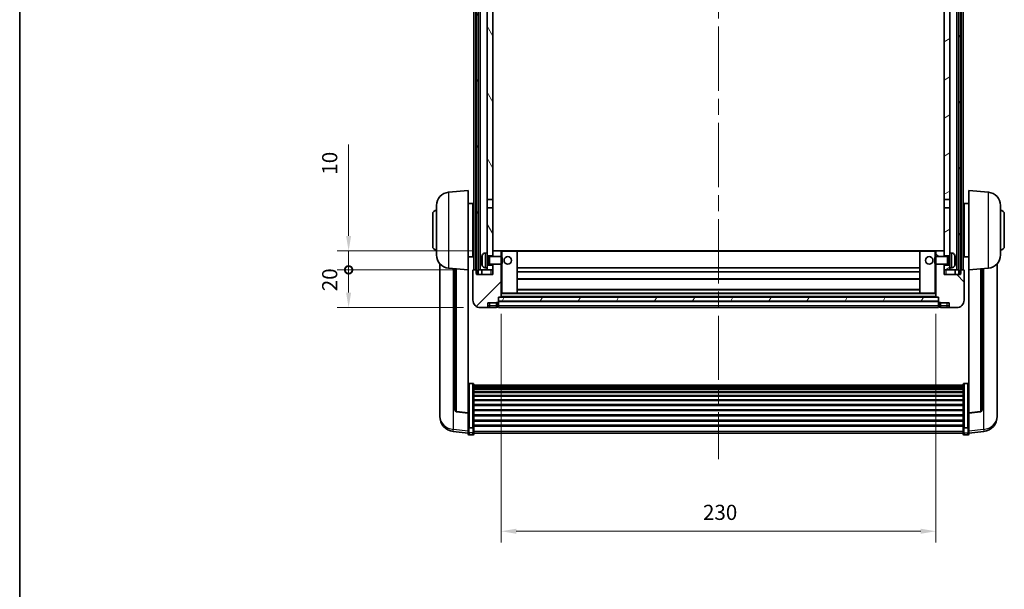
# Model space of a CAD drawing. Units: millimetres. Extents: x 87 to 10910, y 48 to 1734.
# Drawn here: x 2443 to 2964, y 991 to 1292 of the extents above; entities that cross this region are included whole.
import ezdxf

# ---------------------------------------------------------------- set-up
doc = ezdxf.new("R2010")
doc.units = ezdxf.units.MM
doc.header["$LTSCALE"] = 6
doc.linetypes.add('CHAIN', pattern=[0.3543, 0.2362, -0.0295, 0.0591, -0.0295])
doc.layers.get('Defpoints').update_dxf_attribs({"lineweight": 25})
for name, color, linetype, lineweight in [('Border (ISO)', 7, 'Continuous', 35), ('Centerline (ISO)', 131, 'Continuous', 18), ('Dimension (ISO)', 7, 'Continuous', 18), ('Dimension (ISO) @ 1', 7, 'Continuous', 18), ('Hatch (ISO)', 1, 'Continuous', 18), ('Visible (ISO)', 7, 'Continuous', 35), ('Visible Narrow (ISO)', 7, 'Continuous', 25)]:
    doc.layers.add(name, color=color, linetype=linetype, lineweight=lineweight)
doc.styles.add('Note Text (TK)', font='txt')
doc.dimstyles.new('Default - Method 1b (TK)', dxfattribs={"dimscale": 6, "dimtxt": 2.5, "dimasz": 2.5, "dimexe": 1, "dimexo": 1.5, "dimgap": 1, "dimtad": 1, "dimtoh": 1, "dimrnd": 1e-08, "dimdsep": 46, "dimtxsty": 'Note Text (TK)', "dimcen": 0.09, "dimdle": 5, "dimclrd": 100, "dimclre": 100, "dimclrt": 7, "dimadec": 1, "dimazin": 1, "dimtfac": 1, "dimtmove": 0, "dimatfit": 3, "dimfxl": 1, "dimtolj": 1, "dimlwd": -1, "dimlwe": -1, "dimarcsym": 0})
pattern_1 = [(60, (2363.25, 4), (-15.12297, 8.73126), [])]

# ---------------------------------------------------------------- blocks, each defined once
blk = doc.blocks.new('図面枠 tk図枠')
at = {"layer": 'Border (ISO)'}
blk.add_line((14.5, 289), (14.5, 8), dxfattribs=at)
blk = doc.blocks.new('*D287')
at = {"layer": 'Defpoints', "color": 0}
for p in [(2697.81, 1145.31), (2927.81, 1145.31), (2927.81, 1021.26)]:
    blk.add_point(p, dxfattribs=at)
at = {"layer": 'Dimension (ISO)', "color": 100}
for p, q in [((2697.81, 1136.31), (2697.81, 1015.26)), ((2927.81, 1136.31), (2927.81, 1015.26)), ((2705.81, 1021.26), (2919.81, 1021.26))]:
    blk.add_line(p, q, dxfattribs=at)
for points in [[(2705.81, 1022.59), (2705.81, 1019.93), (2697.81, 1021.26)], [(2919.81, 1022.59), (2919.81, 1019.93), (2927.81, 1021.26)]]:
    blk.add_solid(points, dxfattribs=at)
at = {"layer": 'Dimension (ISO)', "color": 7, "insert": (2804.58, 1031.26), "char_height": 8, "attachment_point": 4, "style": 'Note Text (TK)'}
blk.add_mtext('\\A1;230', dxfattribs=at)
blk = doc.blocks.new('_DotSmall')
at = {"color": 0, "linetype": 'ByBlock', "const_width": 0.5}
blk.add_lwpolyline([(-0.0625, 0, 1), (0.0625, 0, 1)], format="xyb", close=True, dxfattribs=at)
blk = doc.blocks.new('*D276')
at = {"layer": 'Defpoints', "color": 0}
for p in [(2617.06, 1159.61), (2683.06, 1159.61), (2686.81, 1139.61)]:
    blk.add_point(p, dxfattribs=at)
at = {"layer": 'Dimension (ISO)', "color": 100}
for p, q in [((2674.06, 1159.61), (2611.06, 1159.61)), ((2617.06, 1147.61), (2617.06, 1159.61)), ((2677.81, 1139.61), (2611.06, 1139.61))]:
    blk.add_line(p, q, dxfattribs=at)
blk.add_solid([(2615.73, 1147.61), (2618.4, 1147.61), (2617.06, 1139.61)], dxfattribs=at)
at = {"layer": 'Dimension (ISO)', "color": 100, "xscale": 8, "yscale": 8, "zscale": 8, "rotation": 90}
blk.add_blockref('_DotSmall', (2617.06, 1159.61), dxfattribs=at)
at = {"layer": 'Dimension (ISO)', "color": 7, "insert": (2607.06, 1148.29), "char_height": 8, "attachment_point": 4, "rotation": 90, "style": 'Note Text (TK)'}
blk.add_mtext('\\A1;20', dxfattribs=at)
blk = doc.blocks.new('*D275')
at = {"layer": 'Defpoints', "color": 0}
for p in [(2617.06, 1169.61), (2692.41, 1169.61), (2683.06, 1159.61)]:
    blk.add_point(p, dxfattribs=at)
at = {"layer": 'Dimension (ISO)', "color": 100}
for p, q in [((2617.06, 1177.61), (2617.06, 1225.98)), ((2683.41, 1169.61), (2611.06, 1169.61)), ((2617.06, 1159.61), (2617.06, 1169.61)), ((2674.06, 1159.61), (2611.06, 1159.61)), ((2617.06, 1159.61), (2617.06, 1151.61))]:
    blk.add_line(p, q, dxfattribs=at)
blk.add_solid([(2615.73, 1177.61), (2618.4, 1177.61), (2617.06, 1169.61)], dxfattribs=at)
at = {"layer": 'Dimension (ISO)', "color": 100, "xscale": 8, "yscale": 8, "zscale": 8, "rotation": 90}
blk.add_blockref('_DotSmall', (2617.06, 1159.61), dxfattribs=at)
at = {"layer": 'Dimension (ISO)', "color": 7, "insert": (2607.06, 1209.98), "char_height": 8, "attachment_point": 4, "rotation": 90, "style": 'Note Text (TK)'}
blk.add_mtext('\\A1;10', dxfattribs=at)

msp = doc.modelspace()

# ---------------------------------------------------------------- hatches: boundary and pattern name
at = {"layer": 'Hatch (ISO)'}
h = msp.add_hatch(dxfattribs=at)
h.set_pattern_fill('ANSI31', color=256, scale=139.7, angle=14.999978, style=0)
h.set_pattern_definition(pattern_1)
h.paths.add_polyline_path([(2940.062, 1477.1065), (2940.062, 1157.6065), (2940.812, 1157.6065), (2941.062, 1157.6065), (2941.062, 1159.6065), (2941.062, 1477.1065)])
h.paths.add_polyline_path([(2684.562, 1477.1065), (2684.562, 1159.6065), (2684.562, 1157.6065), (2684.812, 1157.6065), (2685.562, 1157.6065), (2685.562, 1477.1065)])
h = msp.add_hatch(dxfattribs=at)
h.set_pattern_fill('ANSI31', color=256, scale=139.7, angle=75.000175, style=0)
h.set_pattern_definition([(120.0002, (2363.25, 4), (-15.12294, -8.7313), [])])
h.paths.add_polyline_path([(2690.312, 1162.1065), (2690.312, 1160.6065), (2690.312, 1159.6065), (2693.312, 1159.6065), (2693.312, 1162.1065)])
h.paths.add_polyline_path([(2690.312, 1434.3565), (2693.312, 1434.3565), (2693.312, 1477.1065), (2690.312, 1477.1065)])
h.paths.add_polyline_path([(2690.312, 1168.6065), (2690.312, 1167.1065), (2693.312, 1167.1065), (2693.312, 1169.5065), (2693.312, 1192.3565), (2690.312, 1192.3565)])
h.paths.add_polyline_path([(2690.312, 1196.8565), (2693.312, 1196.8565), (2693.312, 1429.8565), (2690.312, 1429.8565)])
h = msp.add_hatch(dxfattribs=at)
h.set_pattern_fill('ANSI31', color=256, scale=139.7, angle=-14.999978, style=0)
h.set_pattern_definition([(30, (2363.25, 4), (-8.73126, 15.12297), [])])
h.paths.add_polyline_path([(2935.312, 1160.6065), (2935.312, 1162.1065), (2932.312, 1162.1065), (2932.312, 1159.6065), (2935.312, 1159.6065)])
h.paths.add_polyline_path([(2932.312, 1434.3565), (2935.312, 1434.3565), (2935.312, 1477.1065), (2932.312, 1477.1065)])
h.paths.add_polyline_path([(2935.312, 1167.1065), (2935.312, 1168.6065), (2935.312, 1192.3565), (2932.312, 1192.3565), (2932.312, 1169.5065), (2932.312, 1167.1065)])
h.paths.add_polyline_path([(2932.312, 1196.8565), (2935.312, 1196.8565), (2935.312, 1429.8565), (2932.312, 1429.8565)])
h = msp.add_hatch(dxfattribs=at)
h.set_pattern_fill('ANSI31', color=256, scale=139.7, style=0)
h.set_pattern_definition([(45, (2363.25, 4), (-12.34785, 12.34785), [])])
edge = h.paths.add_edge_path()
edge.add_ellipse((2696.062, 1142.6565), major_axis=(0, -0.25), ratio=1, start_angle=0, end_angle=90)
edge.add_line((2696.312, 1142.6565), (2696.312, 1143.1065))
edge.add_line((2696.312, 1143.1065), (2696.312, 1145.1065))
edge.add_line((2696.312, 1145.1065), (2696.312, 1145.2065))
edge.add_line((2696.312, 1145.2065), (2697.712, 1145.2065))
edge.add_ellipse((2697.712, 1145.3065), major_axis=(0, -0.1), ratio=1, start_angle=0, end_angle=90)
edge.add_line((2697.812, 1145.3065), (2697.812, 1162.6065))
edge.add_line((2697.812, 1162.6065), (2693.312, 1162.6065))
edge.add_line((2693.312, 1162.6065), (2693.312, 1162.1065))
edge.add_line((2693.312, 1162.1065), (2693.312, 1159.6065))
edge.add_line((2693.312, 1159.6065), (2693.312, 1157.1065))
edge.add_line((2693.312, 1157.1065), (2684.812, 1157.1065))
edge.add_line((2684.812, 1157.1065), (2684.812, 1157.6065))
edge.add_line((2684.812, 1157.6065), (2684.812, 1159.6065))
edge.add_line((2684.812, 1159.6065), (2684.562, 1159.6065))
edge.add_line((2684.562, 1159.6065), (2683.062, 1159.6065))
edge.add_ellipse((2683.062, 1159.3565), major_axis=(0, 0.25), ratio=1, start_angle=0, end_angle=90)
edge.add_line((2682.812, 1159.3565), (2682.812, 1143.6065))
edge.add_ellipse((2686.812, 1143.6065), major_axis=(-4, 0), ratio=1, start_angle=0, end_angle=90)
edge.add_line((2686.812, 1139.6065), (2689.812, 1139.6065))
edge.add_ellipse((2689.812, 1140.6065), major_axis=(0, -1), ratio=1, start_angle=0, end_angle=90)
edge.add_line((2690.812, 1140.6065), (2690.812, 1142.1065))
edge.add_line((2690.812, 1142.1065), (2695.312, 1142.1065))
edge.add_line((2695.312, 1142.1065), (2695.312, 1142.4065))
edge.add_line((2695.312, 1142.4065), (2696.062, 1142.4065))
edge = h.paths.add_edge_path()
edge.add_ellipse((2697.712, 1169.5065), major_axis=(0.1, 0), ratio=1, start_angle=0, end_angle=90)
edge.add_line((2697.712, 1169.6065), (2693.412, 1169.6065))
edge.add_ellipse((2693.412, 1169.5065), major_axis=(0, 0.1), ratio=1, start_angle=0, end_angle=90)
edge.add_line((2693.312, 1169.5065), (2693.312, 1167.1065))
edge.add_line((2693.312, 1167.1065), (2693.312, 1166.6065))
edge.add_line((2693.312, 1166.6065), (2697.812, 1166.6065))
edge.add_line((2697.812, 1166.6065), (2697.812, 1169.5065))
h = msp.add_hatch(dxfattribs=at)
h.set_pattern_fill('ANSI31', color=256, scale=139.7, angle=90.00021, style=0)
h.set_pattern_definition([(135.0002, (2363.25, 4), (-12.3478, -12.3479), [])])
edge = h.paths.add_edge_path()
edge.add_ellipse((2929.562, 1142.6565), major_axis=(-0.25, 0), ratio=1, start_angle=0, end_angle=90)
edge.add_line((2929.562, 1142.4065), (2930.312, 1142.4065))
edge.add_line((2930.312, 1142.4065), (2930.312, 1142.1065))
edge.add_line((2930.312, 1142.1065), (2934.812, 1142.1065))
edge.add_line((2934.812, 1142.1065), (2934.812, 1140.6065))
edge.add_ellipse((2935.812, 1140.6065), major_axis=(-1, 0), ratio=1, start_angle=0, end_angle=90)
edge.add_line((2935.812, 1139.6065), (2938.812, 1139.6065))
edge.add_ellipse((2938.812, 1143.6065), major_axis=(0, -4), ratio=1, start_angle=0, end_angle=90)
edge.add_line((2942.812, 1143.6065), (2942.812, 1159.3565))
edge.add_ellipse((2942.562, 1159.3565), major_axis=(0.25, 0), ratio=1, start_angle=0, end_angle=90)
edge.add_line((2942.562, 1159.6065), (2941.062, 1159.6065))
edge.add_line((2941.062, 1159.6065), (2940.812, 1159.6065))
edge.add_line((2940.812, 1159.6065), (2940.812, 1157.6065))
edge.add_line((2940.812, 1157.6065), (2940.812, 1157.1065))
edge.add_line((2940.812, 1157.1065), (2932.312, 1157.1065))
edge.add_line((2932.312, 1157.1065), (2932.312, 1159.6065))
edge.add_line((2932.312, 1159.6065), (2932.312, 1162.1065))
edge.add_line((2932.312, 1162.1065), (2932.312, 1162.6065))
edge.add_line((2932.312, 1162.6065), (2927.812, 1162.6065))
edge.add_line((2927.812, 1162.6065), (2927.812, 1145.3065))
edge.add_ellipse((2927.912, 1145.3065), major_axis=(-0.1, 0), ratio=1, start_angle=0, end_angle=90)
edge.add_line((2927.912, 1145.2065), (2929.312, 1145.2065))
edge.add_line((2929.312, 1145.2065), (2929.312, 1145.1065))
edge.add_line((2929.312, 1145.1065), (2929.312, 1143.1065))
edge.add_line((2929.312, 1143.1065), (2929.312, 1142.6565))
edge = h.paths.add_edge_path()
edge.add_ellipse((2927.912, 1169.5065), major_axis=(0, 0.1), ratio=1, start_angle=0, end_angle=90)
edge.add_line((2927.812, 1169.5065), (2927.812, 1166.6065))
edge.add_line((2927.812, 1166.6065), (2932.312, 1166.6065))
edge.add_line((2932.312, 1166.6065), (2932.312, 1167.1065))
edge.add_line((2932.312, 1167.1065), (2932.312, 1169.5065))
edge.add_ellipse((2932.212, 1169.5065), major_axis=(0.1, 0), ratio=1, start_angle=0, end_angle=90)
edge.add_line((2932.212, 1169.6065), (2927.912, 1169.6065))
h = msp.add_hatch(dxfattribs=at)
h.set_pattern_fill('ANSI31', color=256, scale=139.7, angle=14.999978, style=0)
h.set_pattern_definition(pattern_1)
h.paths.add_polyline_path([(2696.312, 1145.1065), (2696.312, 1143.1065), (2929.312, 1143.1065), (2929.312, 1145.1065)])

# ---------------------------------------------------------------- linework, layer by layer
at = {"layer": 'Centerline (ISO)', "linetype": 'CHAIN', "ltscale": 23.990969}
msp.add_line((2812.812, 1492.3565), (2812.812, 1059.4593), dxfattribs=at)
at = {"layer": 'Visible (ISO)'}
for p, q in [((2683.312, 1159.6065), (2683.312, 1477.1065)), ((2684.312, 1159.6065), (2684.312, 1477.1065)), ((2684.562, 1477.1065), (2684.562, 1157.6065)), ((2685.562, 1157.6065), (2685.562, 1477.1065)), ((2685.662, 1159.6065), (2685.662, 1477.1065)), ((2686.662, 1159.6065), (2686.662, 1477.1065)), ((2938.962, 1159.6065), (2938.962, 1477.1065)), ((2939.962, 1159.6065), (2939.962, 1477.1065)), ((2940.062, 1477.1065), (2940.062, 1157.6065)), ((2941.062, 1157.6065), (2941.062, 1477.1065)), ((2941.312, 1159.6065), (2941.312, 1477.1065)), ((2942.312, 1159.6065), (2942.312, 1477.1065)), ((2690.312, 1429.8565), (2690.312, 1196.8565)), ((2693.312, 1196.8565), (2693.312, 1429.8565)), ((2932.312, 1429.8565), (2932.312, 1196.8565)), ((2935.312, 1196.8565), (2935.312, 1429.8565)), ((2669.9519, 1200.7001), (2680.312, 1201.6065)), ((2680.312, 1201.6065), (2680.312, 1159.6065)), ((2945.312, 1159.6065), (2945.312, 1201.6065)), ((2955.6721, 1200.7001), (2945.312, 1201.6065)), ((2663.562, 1167.4862), (2663.562, 1193.7267)), ((2680.312, 1194.7565), (2682.812, 1194.7565)), ((2682.812, 1166.4565), (2682.812, 1194.7565)), ((2690.312, 1196.8565), (2693.312, 1196.8565)), ((2690.312, 1192.3565), (2690.312, 1196.8565)), ((2693.312, 1196.8565), (2693.312, 1192.3565)), ((2932.312, 1196.8565), (2935.312, 1196.8565)), ((2932.312, 1192.3565), (2932.312, 1196.8565)), ((2935.312, 1196.8565), (2935.312, 1192.3565)), ((2942.812, 1194.7565), (2942.812, 1166.4565)), ((2945.312, 1194.7565), (2942.812, 1194.7565)), ((2962.062, 1193.7267), (2962.062, 1167.4862)), ((2661.562, 1172.1065), (2661.562, 1189.1065)), ((2682.812, 1193.1065), (2683.312, 1193.1065)), ((2682.812, 1188.1065), (2683.312, 1188.1065)), ((2693.312, 1192.3565), (2690.312, 1192.3565)), ((2690.312, 1192.3565), (2690.312, 1168.6065)), ((2693.312, 1167.1065), (2693.312, 1192.3565)), ((2935.312, 1192.3565), (2932.312, 1192.3565)), ((2932.312, 1192.3565), (2932.312, 1167.1065)), ((2935.312, 1168.6065), (2935.312, 1192.3565)), ((2942.812, 1193.1065), (2942.312, 1193.1065)), ((2942.812, 1188.1065), (2942.312, 1188.1065)), ((2964.062, 1189.1065), (2964.062, 1172.1065)), ((2682.812, 1173.1065), (2683.312, 1173.1065)), ((2942.812, 1173.1065), (2942.312, 1173.1065)), ((2682.812, 1168.1065), (2683.312, 1168.1065)), ((2689.2531, 1168.5138), (2690.312, 1168.6065)), ((2690.312, 1160.6065), (2690.312, 1168.6065)), ((2693.412, 1169.6065), (2693.312, 1169.6065)), ((2693.312, 1169.5065), (2693.312, 1166.6065)), ((2697.712, 1169.6065), (2693.412, 1169.6065)), ((2698.312, 1169.6065), (2697.712, 1169.6065)), ((2697.812, 1166.6065), (2697.812, 1169.5065)), ((2706.212, 1169.6065), (2698.312, 1169.6065)), ((2919.412, 1169.6065), (2706.212, 1169.6065)), ((2706.312, 1147.3065), (2706.312, 1169.5065)), ((2919.312, 1169.5065), (2919.312, 1147.3065)), ((2927.312, 1169.6065), (2919.412, 1169.6065)), ((2927.912, 1169.6065), (2927.312, 1169.6065)), ((2927.812, 1169.5065), (2927.812, 1166.6065)), ((2932.212, 1169.6065), (2927.912, 1169.6065)), ((2932.312, 1169.6065), (2932.212, 1169.6065)), ((2932.312, 1166.6065), (2932.312, 1169.5065)), ((2935.312, 1168.6065), (2935.312, 1160.6065)), ((2936.3709, 1168.5138), (2935.312, 1168.6065)), ((2942.812, 1168.1065), (2942.312, 1168.1065)), ((2665.312, 1162.8561), (2665.312, 1084.9086)), ((2680.312, 1166.4565), (2682.812, 1166.4565)), ((2687.598, 1164.8888), (2687.598, 1164.3241)), ((2690.312, 1167.1065), (2693.312, 1167.1065)), ((2690.312, 1166.3917), (2691.2826, 1166.3917)), ((2690.312, 1162.8212), (2691.2826, 1162.8212)), ((2693.312, 1162.1065), (2690.312, 1162.1065)), ((2691.2826, 1166.3917), (2691.712, 1166.6065)), ((2691.2826, 1162.8212), (2691.2826, 1166.3917)), ((2691.2826, 1162.8212), (2691.712, 1162.6065)), ((2691.712, 1162.6065), (2691.712, 1166.6065)), ((2691.712, 1166.6065), (2697.8825, 1166.6065)), ((2691.712, 1162.6065), (2697.8825, 1162.6065)), ((2693.312, 1162.6065), (2693.312, 1157.1065)), ((2693.312, 1159.6065), (2693.312, 1162.1065)), ((2697.812, 1145.3065), (2697.812, 1162.6065)), ((2697.8825, 1162.6065), (2697.8825, 1166.6065)), ((2698.312, 1166.177), (2697.8825, 1166.6065)), ((2698.312, 1163.0359), (2697.8825, 1162.6065)), ((2698.312, 1166.177), (2698.312, 1163.0359)), ((2927.312, 1166.177), (2927.7415, 1166.6065)), ((2927.312, 1163.0359), (2927.312, 1166.177)), ((2927.312, 1163.0359), (2927.7415, 1162.6065)), ((2927.7415, 1166.6065), (2927.7415, 1162.6065)), ((2933.912, 1166.6065), (2927.7415, 1166.6065)), ((2933.912, 1162.6065), (2927.7415, 1162.6065)), ((2927.812, 1162.6065), (2927.812, 1145.3065)), ((2932.312, 1167.1065), (2935.312, 1167.1065)), ((2932.312, 1157.1065), (2932.312, 1162.6065)), ((2935.312, 1162.1065), (2932.312, 1162.1065)), ((2932.312, 1162.1065), (2932.312, 1159.6065)), ((2933.912, 1166.6065), (2933.912, 1162.6065)), ((2934.3414, 1166.3917), (2933.912, 1166.6065)), ((2934.3414, 1162.8212), (2933.912, 1162.6065)), ((2934.3414, 1166.3917), (2934.3414, 1162.8212)), ((2935.312, 1166.3917), (2934.3414, 1166.3917)), ((2935.312, 1162.8212), (2934.3414, 1162.8212)), ((2938.026, 1164.3241), (2938.026, 1164.8888)), ((2945.312, 1166.4565), (2942.812, 1166.4565)), ((2960.312, 1084.9086), (2960.312, 1162.8561)), ((2669.9519, 1160.5128), (2680.312, 1159.6065)), ((2673.312, 1160.2189), (2673.312, 1085.4823)), ((2680.312, 1083.8916), (2680.312, 1159.6065)), ((2682.812, 1159.3565), (2682.812, 1143.6065)), ((2684.812, 1159.6065), (2683.062, 1159.6065)), ((2684.562, 1157.6065), (2685.562, 1157.6065)), ((2684.812, 1157.1065), (2684.812, 1159.6065)), ((2693.312, 1157.1065), (2684.812, 1157.1065)), ((2685.562, 1159.6065), (2685.662, 1159.6065)), ((2685.662, 1159.6065), (2686.662, 1159.6065)), ((2686.662, 1159.6065), (2690.312, 1159.6065)), ((2687.562, 1159.6065), (2687.562, 1157.1065)), ((2689.2531, 1160.6991), (2690.312, 1160.6065)), ((2690.312, 1160.6065), (2690.312, 1159.6065)), ((2690.312, 1159.6065), (2693.312, 1159.6065)), ((2919.312, 1160.6065), (2706.312, 1160.6065)), ((2919.312, 1158.6065), (2706.312, 1158.6065)), ((2932.312, 1159.6065), (2935.312, 1159.6065)), ((2940.812, 1157.1065), (2932.312, 1157.1065)), ((2936.3709, 1160.6991), (2935.312, 1160.6065)), ((2935.312, 1159.6065), (2935.312, 1160.6065)), ((2935.312, 1159.6065), (2938.962, 1159.6065)), ((2938.062, 1159.6065), (2938.062, 1157.1065)), ((2938.962, 1159.6065), (2939.962, 1159.6065)), ((2939.962, 1159.6065), (2940.062, 1159.6065)), ((2940.062, 1157.6065), (2941.062, 1157.6065)), ((2942.562, 1159.6065), (2940.812, 1159.6065)), ((2940.812, 1159.6065), (2940.812, 1157.1065)), ((2942.812, 1143.6065), (2942.812, 1159.3565)), ((2955.6721, 1160.5128), (2945.312, 1159.6065)), ((2945.312, 1159.6065), (2945.312, 1083.8916)), ((2952.312, 1085.4823), (2952.312, 1160.2189)), ((2919.312, 1154.6065), (2706.312, 1154.6065)), ((2697.812, 1147.2065), (2698.312, 1147.2065)), ((2698.312, 1147.2065), (2706.212, 1147.2065)), ((2919.412, 1147.2065), (2706.212, 1147.2065)), ((2919.312, 1149.2065), (2706.312, 1149.2065)), ((2919.412, 1147.2065), (2927.312, 1147.2065)), ((2927.312, 1147.2065), (2927.812, 1147.2065)), ((2690.812, 1140.6065), (2690.812, 1142.1065)), ((2690.812, 1142.1065), (2695.312, 1142.1065)), ((2695.312, 1142.1065), (2695.312, 1142.4065)), ((2695.312, 1142.4065), (2696.062, 1142.4065)), ((2695.312, 1140.6065), (2695.312, 1142.1065)), ((2696.312, 1142.6565), (2696.312, 1145.2065)), ((2696.312, 1145.2065), (2697.712, 1145.2065)), ((2696.312, 1145.1065), (2696.312, 1143.1065)), ((2929.312, 1145.1065), (2696.312, 1145.1065)), ((2696.312, 1143.1065), (2929.312, 1143.1065)), ((2929.312, 1143.0065), (2696.312, 1143.0065)), ((2696.312, 1142.6565), (2696.312, 1140.6065)), ((2927.912, 1145.2065), (2697.712, 1145.2065)), ((2927.912, 1145.2065), (2929.312, 1145.2065)), ((2929.312, 1145.2065), (2929.312, 1142.6565)), ((2929.312, 1143.1065), (2929.312, 1145.1065)), ((2929.312, 1140.6065), (2929.312, 1142.6565)), ((2929.562, 1142.4065), (2930.312, 1142.4065)), ((2930.312, 1142.4065), (2930.312, 1142.1065)), ((2930.312, 1142.1065), (2934.812, 1142.1065)), ((2930.312, 1142.1065), (2930.312, 1140.6065)), ((2934.812, 1142.1065), (2934.812, 1140.6065)), ((2686.812, 1139.6065), (2689.812, 1139.6065)), ((2689.812, 1139.6065), (2691.812, 1139.6065)), ((2691.812, 1139.6065), (2695.312, 1139.6065)), ((2695.312, 1140.6065), (2695.312, 1139.6065)), ((2696.062, 1139.9065), (2695.312, 1139.9065)), ((2696.312, 1139.6065), (2696.312, 1140.6065)), ((2929.312, 1139.6065), (2696.312, 1139.6065)), ((2929.312, 1140.6065), (2929.312, 1139.6065)), ((2929.562, 1139.9065), (2930.312, 1139.9065)), ((2930.312, 1139.6065), (2930.312, 1140.6065)), ((2930.312, 1139.6065), (2933.812, 1139.6065)), ((2933.812, 1139.6065), (2935.812, 1139.6065)), ((2935.812, 1139.6065), (2938.812, 1139.6065)), ((2682.812, 1099.4702), (2680.812, 1099.4702)), ((2942.812, 1099.4702), (2944.812, 1099.4702)), ((2683.312, 1098.9516), (2683.312, 1076.435)), ((2683.312, 1098.6031), (2942.312, 1098.6031)), ((2683.312, 1098.3315), (2942.312, 1098.3315)), ((2683.312, 1097.8803), (2942.312, 1097.8803)), ((2683.312, 1097.5701), (2942.312, 1097.5701)), ((2683.312, 1096.7002), (2942.312, 1096.7002)), ((2683.312, 1096.3538), (2942.312, 1096.3538)), ((2683.312, 1095.0985), (2942.312, 1095.0985)), ((2683.312, 1094.7194), (2942.312, 1094.7194)), ((2942.312, 1076.435), (2942.312, 1098.9516)), ((2683.312, 1093.1239), (2942.312, 1093.1239)), ((2683.312, 1092.7167), (2942.312, 1092.7167)), ((2683.312, 1090.8365), (2942.312, 1090.8365)), ((2683.312, 1090.4065), (2942.312, 1090.4065)), ((2665.312, 1083.1237), (2665.312, 1083.8822)), ((2680.312, 1083.7655), (2674.1945, 1084.4892)), ((2680.312, 1083.8916), (2680.312, 1083.7655)), ((2683.312, 1088.3056), (2942.312, 1088.3056)), ((2683.312, 1087.8589), (2942.312, 1087.8589)), ((2683.312, 1085.6083), (2942.312, 1085.6083)), ((2683.312, 1085.1515), (2942.312, 1085.1515)), ((2945.312, 1083.7655), (2951.4295, 1084.4892)), ((2945.312, 1083.7655), (2945.312, 1083.8916)), ((2960.312, 1083.8822), (2960.312, 1083.1237)), ((2665.312, 1083.1237), (2665.312, 1082.0877)), ((2680.312, 1083.7655), (2680.312, 1077.1716)), ((2683.312, 1082.8265), (2942.312, 1082.8265)), ((2683.312, 1082.3665), (2942.312, 1082.3665)), ((2683.312, 1080.0414), (2942.312, 1080.0414)), ((2683.312, 1079.5846), (2942.312, 1079.5846)), ((2945.312, 1077.1716), (2945.312, 1083.7655)), ((2960.312, 1082.0877), (2960.312, 1083.1237)), ((2680.312, 1073.1942), (2672.3627, 1074.1442)), ((2680.312, 1076.435), (2680.312, 1077.1716)), ((2680.312, 1076.435), (2680.312, 1073.8481)), ((2680.312, 1072.7093), (2680.312, 1073.8481)), ((2682.812, 1076.0875), (2680.812, 1076.0875)), ((2683.312, 1077.334), (2942.312, 1077.334)), ((2683.312, 1076.9046), (2942.312, 1076.9046)), ((2683.312, 1073.8481), (2683.312, 1076.435)), ((2683.312, 1073.8481), (2683.312, 1072.7093)), ((2942.312, 1076.435), (2942.312, 1073.8481)), ((2942.312, 1072.7093), (2942.312, 1073.8481)), ((2942.812, 1076.0875), (2944.812, 1076.0875)), ((2945.312, 1077.1716), (2945.312, 1076.435)), ((2945.312, 1073.8481), (2945.312, 1076.435)), ((2945.312, 1073.1942), (2953.2613, 1074.1442)), ((2945.312, 1073.8481), (2945.312, 1072.7093)), ((2682.812, 1072.2093), (2680.812, 1072.2093)), ((2683.312, 1073.2093), (2942.312, 1073.2093)), ((2942.812, 1072.2093), (2944.812, 1072.2093))]:
    msp.add_line(p, q, dxfattribs=at)
for centre in [(2701.312, 1164.6065), (2924.312, 1164.6065)]:
    msp.add_circle(centre, 2, dxfattribs=at)
for centre, radius, start, end in [((2670.562, 1193.7267), 7, 95, 180), ((2955.062, 1193.7267), 7, 0, 85), ((2663.562, 1189.1065), 2, 90, 180), ((2962.062, 1189.1065), 2, 0, 90), ((2663.562, 1172.1065), 2, 180, 270), ((2670.562, 1167.4862), 7, 180, 265), ((2693.712, 1164.6065), 6.5, 151.827266, 159.960393), ((2689.3925, 1166.9199), 1.6, 95, 151.827266), ((2693.412, 1169.5065), 0.1, 90, 180), ((2697.712, 1169.5065), 0.1, 0, 90), ((2706.212, 1169.5065), 0.1, 0, 90), ((2919.412, 1169.5065), 0.1, 90, 180), ((2927.912, 1169.5065), 0.1, 90, 180), ((2932.212, 1169.5065), 0.1, 0, 90), ((2936.2315, 1166.9199), 1.6, 28.172734, 85), ((2931.912, 1164.6065), 6.5, 20.039607, 28.172734), ((2955.062, 1167.4862), 7, 275, 0), ((2962.062, 1172.1065), 2, 270, 0), ((2687.7226, 1166.7911), 0.1246, 159.960393, 178.185174), ((2687.7226, 1162.4218), 0.1246, 181.814826, 200.039607), ((2693.712, 1164.6065), 6.5, 200.039607, 208.172734), ((2931.912, 1164.6065), 6.5, 331.827266, 339.960393), ((2937.9014, 1166.7911), 0.1246, 1.814826, 20.039607), ((2937.9014, 1162.4218), 0.1246, 339.960393, 358.185174), ((2683.062, 1159.3565), 0.25, 90, 180), ((2689.3925, 1162.293), 1.6, 208.172734, 265), ((2936.2315, 1162.293), 1.6, 275, 331.827266), ((2942.562, 1159.3565), 0.25, 0, 90), ((2706.212, 1147.3065), 0.1, 270, 0), ((2919.412, 1147.3065), 0.1, 180, 270), ((2686.812, 1143.6065), 4, 180, 270), ((2696.062, 1142.6565), 0.25, 270, 0), ((2697.712, 1145.3065), 0.1, 270, 0), ((2927.912, 1145.3065), 0.1, 180, 270), ((2929.562, 1142.6565), 0.25, 180, 270), ((2938.812, 1143.6065), 4, 270, 0), ((2689.812, 1140.6065), 1, 270, 0), ((2696.062, 1140.1565), 0.25, 270, 0), ((2929.562, 1140.1565), 0.25, 180, 270), ((2935.812, 1140.6065), 1, 180, 270), ((2674.312, 1085.4823), 1, 180, 263.253093), ((2951.312, 1085.4823), 1, 276.746907, 0), ((2673.312, 1082.0877), 8, 180, 263.184806), ((2952.312, 1082.0877), 8, 276.815194, 0), ((2680.812, 1072.7093), 0.5, 180, 270), ((2682.812, 1072.7093), 0.5, 270, 0), ((2942.812, 1072.7093), 0.5, 180, 270), ((2944.812, 1072.7093), 0.5, 270, 0)]:
    msp.add_arc(centre, radius, start, end, dxfattribs=at)
for centre, major_axis, ratio, start_param, end_param in [((2693.6998, 1164.5993), (-3.2829, 5.6083), 0.99488747, 0.69485901, 0.93384331), ((2693.6998, 1164.4668), (-6.4737, 0.5671), 0.05101764, 0.10959827, 0.34858257), ((2693.6998, 1164.7461), (-6.4737, -0.5671), 0.05101764, 5.93460274, 6.17358703), ((2693.6998, 1164.6136), (3.2829, 5.6083), 0.99488747, 2.20774935, 2.44673364), ((2931.9242, 1164.5993), (-3.2829, -5.6083), 0.99488747, 2.20774935, 2.44673364), ((2931.9242, 1164.4668), (6.4737, 0.5671), 0.05101764, 5.93460274, 6.17358703), ((2931.9242, 1164.7461), (6.4737, -0.5671), 0.05101764, 0.10959827, 0.34858257), ((2931.9242, 1164.6136), (3.2829, -5.6083), 0.99488747, 0.69485901, 0.93384331)]:
    msp.add_ellipse(centre, major_axis=major_axis, ratio=ratio, start_param=start_param, end_param=end_param, dxfattribs=at)
for points, knots in [([(2687.2618, 1164.9944), (2687.2574, 1164.9969), (2687.2537, 1165.0077), (2687.2491, 1165.046), (2687.2481, 1165.0735), (2687.2488, 1165.1354), (2687.2504, 1165.1739), (2687.2556, 1165.2459), (2687.2585, 1165.278), (2687.2618, 1165.3092)], [0, 0, 0, 0, 0.0125039067, 0.0125039067, 0.0250078135, 0.0250078135, 0.0375277995, 0.0375277995, 0.0466766392, 0.0466766392, 0.0466766392, 0.0466766392]), ([(2687.2618, 1163.9037), (2687.2574, 1163.9451), (2687.2537, 1163.9889), (2687.2491, 1164.0686), (2687.2481, 1164.1045), (2687.2488, 1164.1604), (2687.2504, 1164.1841), (2687.2556, 1164.2102), (2687.2585, 1164.2166), (2687.2618, 1164.2185)], [0, 0, 0, 0, 0.0124997785, 0.0124997785, 0.0249995571, 0.0249995571, 0.0375236714, 0.0375236714, 0.0466766062, 0.0466766062, 0.0466766062, 0.0466766062]), ([(2938.3622, 1165.3092), (2938.3666, 1165.2678), (2938.3703, 1165.224), (2938.3749, 1165.1443), (2938.3759, 1165.1084), (2938.3752, 1165.0525), (2938.3736, 1165.0288), (2938.3684, 1165.0028), (2938.3655, 1164.9963), (2938.3622, 1164.9944)], [0, 0, 0, 0, 0.0124997785, 0.0124997785, 0.0249995571, 0.0249995571, 0.0375236714, 0.0375236714, 0.0466766062, 0.0466766062, 0.0466766062, 0.0466766062]), ([(2938.3622, 1164.2185), (2938.3666, 1164.216), (2938.3703, 1164.2052), (2938.3749, 1164.1669), (2938.3759, 1164.1394), (2938.3752, 1164.0776), (2938.3735, 1164.039), (2938.3684, 1163.967), (2938.3655, 1163.935), (2938.3622, 1163.9037)], [0, 0, 0, 0, 0.0125039067, 0.0125039067, 0.0250078135, 0.0250078135, 0.0375277995, 0.0375277995, 0.0466766392, 0.0466766392, 0.0466766392, 0.0466766392]), ([(2680.312, 1098.9516), (2680.312, 1098.9527), (2680.312, 1098.9538), (2680.3122, 1098.9924), (2680.3164, 1099.0298), (2680.3324, 1099.103), (2680.3442, 1099.1386), (2680.387, 1099.233), (2680.4256, 1099.2878), (2680.5194, 1099.3772), (2680.5729, 1099.4119), (2680.6891, 1099.4584), (2680.7501, 1099.4702), (2680.812, 1099.4702)], [-0.0809227639, -0.0809227639, -0.0809227639, -0.0809227639, -0.0805886357, -0.0805886357, -0.0691479127, -0.0691479127, -0.0577655589, -0.0577655589, -0.0376220805, -0.0376220805, -0.0185556094, -0.0185556094, 0, 0, 0, 0]), ([(2682.812, 1099.4702), (2682.8739, 1099.4702), (2682.9349, 1099.4584), (2683.0511, 1099.4119), (2683.1045, 1099.3772), (2683.1984, 1099.2878), (2683.237, 1099.233), (2683.2798, 1099.1386), (2683.2916, 1099.103), (2683.3076, 1099.0298), (2683.3118, 1098.9924), (2683.312, 1098.9538), (2683.312, 1098.9527), (2683.312, 1098.9516)], [-0.0807455701, -0.0807455701, -0.0807455701, -0.0807455701, -0.0621538264, -0.0621538264, -0.0430502261, -0.0430502261, -0.0228675214, -0.0228675214, -0.011463002, -0.011463002, 0, 0, 0.0003347789, 0.0003347789, 0.0003347789, 0.0003347789]), ([(2942.312, 1098.9516), (2942.312, 1098.9527), (2942.312, 1098.9538), (2942.3122, 1098.9924), (2942.3164, 1099.0298), (2942.3324, 1099.103), (2942.3442, 1099.1386), (2942.387, 1099.233), (2942.4256, 1099.2878), (2942.5194, 1099.3772), (2942.5729, 1099.4119), (2942.6891, 1099.4584), (2942.7501, 1099.4702), (2942.812, 1099.4702)], [-0.0809227639, -0.0809227639, -0.0809227639, -0.0809227639, -0.0805886357, -0.0805886357, -0.0691479127, -0.0691479127, -0.0577655589, -0.0577655589, -0.0376220805, -0.0376220805, -0.0185556094, -0.0185556094, 0, 0, 0, 0]), ([(2945.312, 1098.9516), (2945.312, 1098.9527), (2945.312, 1098.9538), (2945.3118, 1098.9924), (2945.3076, 1099.0298), (2945.2916, 1099.103), (2945.2798, 1099.1386), (2945.237, 1099.233), (2945.1984, 1099.2878), (2945.1045, 1099.3772), (2945.0511, 1099.4119), (2944.9349, 1099.4584), (2944.8739, 1099.4702), (2944.812, 1099.4702)], [-0.0003347789, -0.0003347789, -0.0003347789, -0.0003347789, 0, 0, 0.011463002, 0.011463002, 0.0228675214, 0.0228675214, 0.0430502261, 0.0430502261, 0.0621538264, 0.0621538264, 0.0807455701, 0.0807455701, 0.0807455701, 0.0807455701]), ([(2665.312, 1084.9086), (2665.312, 1084.8316), (2665.3123, 1084.7563), (2665.3154, 1084.2709), (2665.3217, 1083.9244), (2665.3217, 1083.4273), (2665.3154, 1083.2413), (2665.3123, 1083.1438), (2665.312, 1083.1322), (2665.312, 1083.1237)], [4.535339596, 4.535339596, 4.535339596, 4.535339596, 4.561894963, 4.561894963, 4.711051305, 4.711051305, 4.860207647, 4.860207647, 4.886763014, 4.886763014, 4.886763014, 4.886763014]), ([(2665.312, 1083.8822), (2665.312, 1083.9364), (2665.3123, 1083.9933), (2665.3135, 1084.1464), (2665.3145, 1084.2466), (2665.3156, 1084.3517)], [4.5353395957, 4.5353395957, 4.5353395957, 4.5353395957, 4.5618949629, 4.5618949629, 4.6038245845, 4.6038245845, 4.6038245845, 4.6038245845]), ([(2960.312, 1083.1237), (2960.312, 1083.1322), (2960.3117, 1083.1438), (2960.3086, 1083.2413), (2960.3023, 1083.4273), (2960.3023, 1083.9244), (2960.3086, 1084.2709), (2960.3117, 1084.7563), (2960.312, 1084.8316), (2960.312, 1084.9086)], [4.535339596, 4.535339596, 4.535339596, 4.535339596, 4.561894963, 4.561894963, 4.711051305, 4.711051305, 4.860207647, 4.860207647, 4.886763014, 4.886763014, 4.886763014, 4.886763014]), ([(2960.3084, 1084.3517), (2960.3095, 1084.2466), (2960.3105, 1084.1464), (2960.3117, 1083.9933), (2960.312, 1083.9364), (2960.312, 1083.8822)], [4.818278025, 4.818278025, 4.818278025, 4.818278025, 4.8602076466, 4.8602076466, 4.8867630138, 4.8867630138, 4.8867630138, 4.8867630138]), ([(2680.312, 1076.435), (2680.312, 1076.4342), (2680.312, 1076.4335), (2680.3122, 1076.4077), (2680.3164, 1076.3827), (2680.3324, 1076.3338), (2680.3442, 1076.31), (2680.387, 1076.2468), (2680.4256, 1076.21), (2680.5194, 1076.1501), (2680.5729, 1076.1268), (2680.6891, 1076.0955), (2680.7501, 1076.0875), (2680.812, 1076.0875)], [-0.0003347789, -0.0003347789, -0.0003347789, -0.0003347789, 0, 0, 0.011463002, 0.011463002, 0.0228675214, 0.0228675214, 0.0430502261, 0.0430502261, 0.0621538264, 0.0621538264, 0.0807455701, 0.0807455701, 0.0807455701, 0.0807455701]), ([(2683.312, 1076.435), (2683.312, 1076.4342), (2683.312, 1076.4335), (2683.3118, 1076.4077), (2683.3076, 1076.3827), (2683.2916, 1076.3338), (2683.2798, 1076.31), (2683.237, 1076.2468), (2683.1984, 1076.21), (2683.1045, 1076.1501), (2683.0511, 1076.1268), (2682.9349, 1076.0955), (2682.8739, 1076.0875), (2682.812, 1076.0875)], [-0.0809227639, -0.0809227639, -0.0809227639, -0.0809227639, -0.0805886357, -0.0805886357, -0.0691479127, -0.0691479127, -0.0577655589, -0.0577655589, -0.0376220805, -0.0376220805, -0.0185556094, -0.0185556094, 0, 0, 0, 0]), ([(2942.812, 1076.0875), (2942.7501, 1076.0875), (2942.6891, 1076.0955), (2942.5729, 1076.1268), (2942.5194, 1076.1501), (2942.4256, 1076.21), (2942.387, 1076.2468), (2942.3442, 1076.31), (2942.3324, 1076.3338), (2942.3164, 1076.3827), (2942.3122, 1076.4077), (2942.312, 1076.4335), (2942.312, 1076.4342), (2942.312, 1076.435)], [-0.0807455701, -0.0807455701, -0.0807455701, -0.0807455701, -0.0621538264, -0.0621538264, -0.0430502261, -0.0430502261, -0.0228675214, -0.0228675214, -0.011463002, -0.011463002, 0, 0, 0.0003347789, 0.0003347789, 0.0003347789, 0.0003347789]), ([(2945.312, 1076.435), (2945.312, 1076.4342), (2945.312, 1076.4335), (2945.3118, 1076.4077), (2945.3076, 1076.3827), (2945.2916, 1076.3338), (2945.2798, 1076.31), (2945.237, 1076.2468), (2945.1984, 1076.21), (2945.1045, 1076.1501), (2945.0511, 1076.1268), (2944.9349, 1076.0955), (2944.8739, 1076.0875), (2944.812, 1076.0875)], [-0.0809227639, -0.0809227639, -0.0809227639, -0.0809227639, -0.0805886357, -0.0805886357, -0.0691479127, -0.0691479127, -0.0577655589, -0.0577655589, -0.0376220805, -0.0376220805, -0.0185556094, -0.0185556094, 0, 0, 0, 0])]:
    msp.add_open_spline(points, degree=3, knots=knots, dxfattribs=at)
at = {"layer": 'Visible Narrow (ISO)'}
for p, q in [((2669.9519, 1200.7001), (2669.9519, 1160.5128)), ((2955.6721, 1160.5128), (2955.6721, 1200.7001)), ((2687.9821, 1161.5376), (2687.9821, 1167.6753)), ((2689.2531, 1168.5138), (2689.2531, 1160.6991)), ((2697.812, 1169.5065), (2698.312, 1169.5065)), ((2698.312, 1169.6065), (2698.312, 1169.5065)), ((2698.312, 1169.5065), (2706.212, 1169.5065)), ((2698.312, 1166.177), (2698.312, 1169.5065)), ((2706.212, 1169.5065), (2706.212, 1169.6065)), ((2706.212, 1169.5065), (2706.312, 1169.5065)), ((2706.212, 1169.5065), (2706.212, 1147.3065)), ((2919.312, 1169.3065), (2706.312, 1169.3065)), ((2919.412, 1169.5065), (2919.312, 1169.5065)), ((2919.412, 1169.6065), (2919.412, 1169.5065)), ((2919.412, 1147.3065), (2919.412, 1169.5065)), ((2919.412, 1169.5065), (2927.312, 1169.5065)), ((2927.312, 1169.6065), (2927.312, 1169.5065)), ((2927.312, 1169.5065), (2927.312, 1166.177)), ((2927.312, 1169.5065), (2927.812, 1169.5065)), ((2936.3709, 1160.6991), (2936.3709, 1168.5138)), ((2937.6419, 1167.6753), (2937.6419, 1161.5376)), ((2687.6055, 1166.8338), (2687.6055, 1166.8161)), ((2687.6055, 1164.887), (2687.6055, 1164.3259)), ((2687.6055, 1162.3968), (2687.6055, 1162.3791)), ((2698.312, 1147.3065), (2698.312, 1163.0359)), ((2927.312, 1163.0359), (2927.312, 1147.3065)), ((2938.0185, 1166.8161), (2938.0185, 1166.8338)), ((2938.0185, 1164.3259), (2938.0185, 1164.887)), ((2938.0185, 1162.3791), (2938.0185, 1162.3968)), ((2672.6148, 1075.1858), (2672.6148, 1160.2799)), ((2674.2248, 1084.6117), (2674.2248, 1160.139)), ((2692.312, 1159.6065), (2692.312, 1157.1065)), ((2933.312, 1157.1065), (2933.312, 1159.6065)), ((2951.3992, 1160.139), (2951.3992, 1084.6117)), ((2953.0092, 1160.2799), (2953.0092, 1075.1858)), ((2919.312, 1154.9065), (2706.312, 1154.9065)), ((2698.312, 1147.3065), (2697.812, 1147.3065)), ((2927.812, 1146.9065), (2697.812, 1146.9065)), ((2698.312, 1147.3065), (2698.312, 1147.2065)), ((2706.212, 1147.3065), (2698.312, 1147.3065)), ((2706.212, 1147.3065), (2706.312, 1147.3065)), ((2706.212, 1147.2065), (2706.212, 1147.3065)), ((2919.312, 1148.9065), (2706.312, 1148.9065)), ((2919.312, 1147.3065), (2919.412, 1147.3065)), ((2919.412, 1147.3065), (2919.412, 1147.2065)), ((2927.312, 1147.3065), (2919.412, 1147.3065)), ((2927.312, 1147.2065), (2927.312, 1147.3065)), ((2927.812, 1147.3065), (2927.312, 1147.3065)), ((2691.812, 1140.6065), (2691.812, 1142.1065)), ((2696.062, 1142.4065), (2696.062, 1140.6065)), ((2929.312, 1142.7065), (2696.312, 1142.7065)), ((2927.812, 1145.5065), (2697.812, 1145.5065)), ((2929.562, 1140.6065), (2929.562, 1142.4065)), ((2933.812, 1140.6065), (2933.812, 1142.1065)), ((2691.812, 1140.6065), (2690.812, 1140.6065)), ((2695.312, 1140.6065), (2691.812, 1140.6065)), ((2691.812, 1139.6065), (2691.812, 1140.6065)), ((2696.062, 1140.6065), (2695.312, 1140.6065)), ((2696.312, 1140.6065), (2696.062, 1140.6065)), ((2696.062, 1139.9065), (2696.062, 1140.6065)), ((2929.312, 1140.6065), (2696.312, 1140.6065)), ((2929.312, 1140.6065), (2929.562, 1140.6065)), ((2929.562, 1140.6065), (2930.312, 1140.6065)), ((2929.562, 1140.6065), (2929.562, 1139.9065)), ((2933.812, 1140.6065), (2930.312, 1140.6065)), ((2933.812, 1139.6065), (2933.812, 1140.6065)), ((2934.812, 1140.6065), (2933.812, 1140.6065)), ((2680.812, 1099.4702), (2680.812, 1076.0875)), ((2682.812, 1076.0875), (2682.812, 1099.4702)), ((2942.812, 1099.4702), (2942.812, 1076.0875)), ((2944.812, 1076.0875), (2944.812, 1099.4702)), ((2680.312, 1083.8916), (2674.2248, 1084.6117)), ((2951.3992, 1084.6117), (2945.312, 1083.8916)), ((2680.312, 1074.2659), (2672.6148, 1075.1858)), ((2680.812, 1073.4151), (2680.812, 1076.0875)), ((2680.812, 1073.4151), (2680.812, 1072.2093)), ((2682.812, 1073.4151), (2680.812, 1073.4151)), ((2682.812, 1076.0875), (2682.812, 1073.4151)), ((2682.812, 1072.2093), (2682.812, 1073.4151)), ((2683.312, 1074.2811), (2942.312, 1074.2811)), ((2942.812, 1073.4151), (2942.812, 1076.0875)), ((2942.812, 1073.4151), (2942.812, 1072.2093)), ((2942.812, 1073.4151), (2944.812, 1073.4151)), ((2944.812, 1076.0875), (2944.812, 1073.4151)), ((2944.812, 1072.2093), (2944.812, 1073.4151)), ((2953.0092, 1075.1858), (2945.312, 1074.2659))]:
    msp.add_line(p, q, dxfattribs=at)
for centre, major_axis, ratio, start_param, end_param in [((2674.312, 1085.4823), (-1, 0), 0.87395333, 0, 1.48352986), ((2674.312, 1085.4823), (-0.1175, -0.9931), 0.03247717, 0, 0.50569546), ((2951.312, 1085.4823), (1, 0), 0.87395333, 4.79965544, 6.28318531), ((2951.312, 1085.4823), (0.1175, -0.9931), 0.03247717, 5.77748985, 6.28318531), ((2673.312, 1082.0877), (-8, 0), 0.8660254, 0, 1.48352986), ((2952.312, 1082.0877), (8, 0), 0.8660254, 4.79965544, 6.28318531), ((2673.312, 1082.0877), (-0.9493, -7.9435), 0.03178074, 0, 0.52169351), ((2680.812, 1073.8481), (-0.5, 0), 0.8660254, 0, 1.57079633), ((2682.812, 1073.8481), (0.5, 0), 0.8660254, 4.71238898, 6.28318531), ((2942.812, 1073.8481), (-0.5, 0), 0.8660254, 0, 1.57079633), ((2944.812, 1073.8481), (0.5, 0), 0.8660254, 4.71238898, 6.28318531), ((2952.312, 1082.0877), (0.9493, -7.9435), 0.03178074, 5.7614918, 6.28318531)]:
    msp.add_ellipse(centre, major_axis=major_axis, ratio=ratio, start_param=start_param, end_param=end_param, dxfattribs=at)

# ---------------------------------------------------------------- block references
at = {"xscale": 5.5, "yscale": 5.5, "zscale": 5.5}
msp.add_blockref('図面枠 tk図枠', (2363.25, 4), dxfattribs=at)

# ---------------------------------------------------------------- dimensions: what is measured, and where the dimension line sits
at = {"layer": 'Dimension (ISO) @ 1', "color": 100}
for base, p1, p2, override, picture, middle in [((2617.062, 1169.6065), (2683.062, 1159.6065), (2692.412, 1169.6065), {"dimscale": 1, "dimtxt": 8, "dimasz": 8, "dimexe": 6, "dimexo": 9, "dimgap": 6, "dimtoh": 0, "dimdec": 2, "dimblk1": 'DotSmall', "dimsah": 1, "dimcen": 0.54, "dimdle": 0, "dimtol": 0, "dimlim": 0, "dimtp": 0, "dimtm": 0, "dimtdec": 2, "dimtix": 0, "dimtofl": 1, "dimtmove": 0, "dimatfit": 1}, '*D275', (2617.062, 1214.9815)), ((2617.062, 1159.6065), (2686.812, 1139.6065), (2683.062, 1159.6065), {"dimscale": 1, "dimtxt": 8, "dimasz": 8, "dimexe": 6, "dimexo": 9, "dimgap": 6, "dimtoh": 0, "dimdec": 2, "dimblk2": 'DotSmall', "dimsah": 1, "dimcen": 0.54, "dimdle": 0, "dimtol": 0, "dimlim": 0, "dimtp": 0, "dimtm": 0, "dimtdec": 2, "dimtix": 0, "dimtofl": 1, "dimtmove": 0, "dimatfit": 1}, '*D276', (2617.062, 1153.6065))]:
    dim = msp.add_linear_dim(base=base, p1=p1, p2=p2, angle=90, dimstyle='Default - Method 1b (TK)', override=override, dxfattribs=at)
    dim.commit()
    dim.dimension.update_dxf_attribs({"geometry": picture, "text_midpoint": middle, "dimtype": 128})
dim = msp.add_linear_dim(base=(2927.812, 1021.2603), p1=(2697.812, 1145.3065), p2=(2927.812, 1145.3065), dimstyle='Default - Method 1b (TK)', override={"dimscale": 1, "dimtxt": 8, "dimasz": 8, "dimexe": 6, "dimexo": 9, "dimgap": 6, "dimtoh": 0, "dimdec": 2, "dimcen": 0.54, "dimtol": 0, "dimlim": 0, "dimtp": 0, "dimtm": 0, "dimtdec": 2, "dimtix": 0, "dimtofl": 0, "dimtmove": 0, "dimatfit": 1}, dxfattribs=at)
dim.commit()
dim.dimension.update_dxf_attribs({"geometry": '*D287', "text_midpoint": (2812.812, 1021.2603), "dimtype": 128})

doc.saveas('drawing.dxf')
